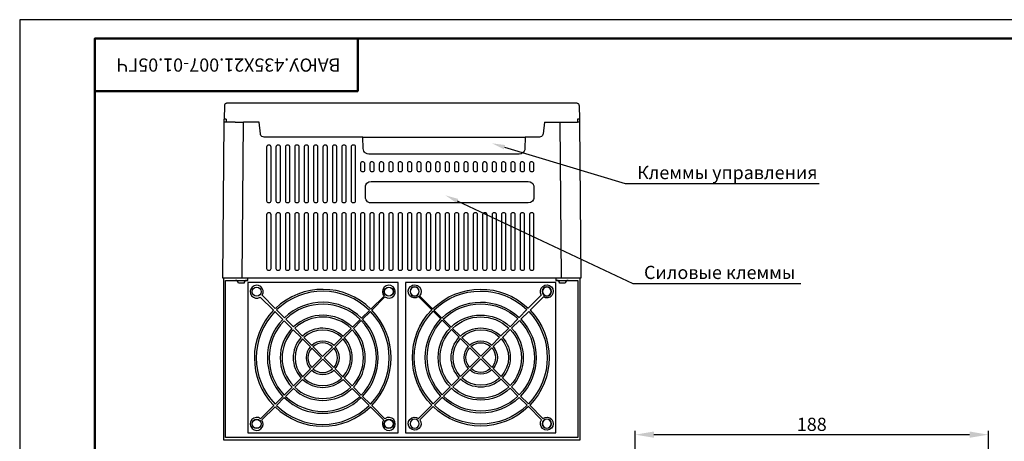
# Model space of a CAD drawing. Units: millimetres. Extents: x 917 to 1341, y 575 to 877.
# Drawn here: x 917 to 1179, y 765 to 877 of the extents above; entities that cross this region are included whole.
import ezdxf
from ezdxf import colors
from ezdxf.entities.mleader import LeaderData, LeaderLine
from ezdxf.math import Vec2, Vec3

# ---------------------------------------------------------------- set-up
doc = ezdxf.new("R2010")
doc.units = ezdxf.units.MM
doc.layers.get('DEFPOINTS').update_dxf_attribs({"lineweight": 5})
doc.layers.add('Dop', color=3, linetype='Continuous')
doc.styles.add('ЕСКД', font='isocpeui.ttf', dxfattribs={"height": 3.5})
doc.dimstyles.new('Размеры', dxfattribs={"dimtxt": 3.5, "dimasz": 5, "dimexe": 1, "dimexo": 0, "dimgap": 1, "dimtad": 1, "dimtoh": 1, "dimdec": 0, "dimlfac": 2, "dimzin": 0, "dimdsep": 46, "dimtxsty": 'ЕСКД', "dimcen": 0, "dimclrd": 3, "dimclre": 3, "dimclrt": 3, "dimazin": 0, "dimtfac": 1, "dimtdec": 0, "dimtmove": 0, "dimatfit": 3, "dimfxl": 1, "dimtolj": 1, "dimtzin": 0, "dimarcsym": 0})

# ---------------------------------------------------------------- blocks, each defined once
blk = doc.blocks.new('Рамка А3')
at = {"lineweight": 50, "ltscale": 6}
for p, q in [((20, 292), (20, 278)), ((90, 278), (90, 292)), ((20, 278), (90, 278))]:
    blk.add_line(p, q, dxfattribs=at)
at = {"color": 7, "lineweight": 30}
blk.add_lwpolyline([(0, 0), (420, 0), (420, 297), (0, 297)], close=True, dxfattribs=at)
at = {"color": 7, "lineweight": 50}
for points in [[(20, 5), (415, 5), (415, 292), (20, 292)], [(20, 292), (90, 292), (90, 278), (20, 278)]]:
    blk.add_lwpolyline(points, close=True, dxfattribs=at)
blk = doc.blocks.new('*D2')
at = {"color": 3, "lineweight": -2}
for p, q in [((1080.86, 750.63), (1080.86, 767.63)), ((1169.86, 766.63), (1085.86, 766.63)), ((1174.86, 708.66), (1174.86, 767.63))]:
    blk.add_line(p, q, dxfattribs=at)
at = {"color": 3}
for points in [[(1085.86, 767.47), (1085.86, 765.8), (1080.86, 766.63)], [(1169.86, 767.47), (1169.86, 765.8), (1174.86, 766.63)]]:
    blk.add_solid(points, dxfattribs=at)
at = {"layer": 'DEFPOINTS', "color": 0}
for p in [(1080.86, 766.63), (1080.86, 750.63), (1174.86, 708.66)]:
    blk.add_point(p, dxfattribs=at)
at = {"color": 3, "insert": (1127.86, 769.38), "char_height": 3.5, "attachment_point": 5, "style": 'ЕСКД'}
blk.add_mtext('\\A1;188', dxfattribs=at)
blk = doc.blocks.new('Решетка вент')
for p, q in [((0.55, -0.87), (2.67, -2.96)), ((2.96, -2.67), (0.87, -0.55)), ((20.26, -0.72), (18.15, -2.78)), ((18.29, -2.92), (20.38, -0.82)), ((3.17, -2.88), (4.41, -4.13)), ((16.68, -4.22), (17.94, -2.99)), ((18.08, -3.13), (16.83, -4.37)), ((4.13, -4.41), (2.88, -3.17)), ((5.6, -5.85), (4.34, -4.61)), ((4.61, -4.34), (5.85, -5.6)), ((15.21, -5.66), (16.47, -4.42)), ((16.63, -4.58), (15.38, -5.83)), ((7.06, -7.29), (5.81, -6.06)), ((6.06, -5.81), (7.29, -7.06)), ((13.74, -7.09), (15, -5.86)), ((15.17, -6.04), (13.93, -7.28)), ((8.53, -8.74), (7.27, -7.5)), ((7.5, -7.27), (8.74, -8.53)), ((12.26, -8.53), (13.53, -7.3)), ((13.72, -7.49), (12.47, -8.74)), ((10.3, -10.49), (8.74, -8.95)), ((8.95, -8.74), (10.47, -10.28)), ((10.47, -10.28), (12.05, -8.74)), ((12.26, -8.95), (10.71, -10.5)), ((8.74, -12.05), (10.3, -10.49)), ((10.5, -10.71), (8.95, -12.26)), ((12.05, -12.26), (10.5, -10.71)), ((10.71, -10.5), (12.26, -12.05)), ((7.28, -13.51), (8.53, -12.26)), ((8.74, -12.47), (7.49, -13.72)), ((13.51, -13.72), (12.26, -12.47)), ((12.47, -12.26), (13.71, -13.52)), ((5.83, -14.96), (7.07, -13.72)), ((7.28, -13.93), (6.04, -15.17)), ((14.96, -15.17), (13.72, -13.93)), ((13.93, -13.72), (15.17, -14.96)), ((4.37, -16.42), (5.62, -15.17)), ((5.83, -15.38), (4.58, -16.63)), ((16.42, -16.63), (15.17, -15.38)), ((15.38, -15.17), (16.63, -16.42)), ((2.92, -17.87), (4.17, -16.63)), ((4.37, -16.83), (3.13, -18.08)), ((17.87, -18.08), (16.63, -16.83)), ((16.83, -16.63), (18.08, -17.87)), ((2.71, -18.08), (0.62, -20.18)), ((0.82, -20.38), (2.92, -18.29)), ((18.08, -18.29), (20.18, -20.38)), ((20.38, -20.18), (18.29, -18.08))]:
    blk.add_line(p, q)
for centre, radius in [((0, 0), 0.734), ((0, 0), 0.704), ((21, 0), 0.734), ((21, 0), 0.704), ((0, -21), 0.734), ((0, -21), 0.704), ((21, -21), 0.734), ((21, -21), 0.704)]:
    blk.add_circle(centre, radius)
for centre, radius, start, end in [((0, 0), 1.03, 327.8396, 302.1604), ((10.5, -10.5), 10.87, 45.2466, 133.907), ((10.5, -10.5), 10.57, 45.2721, 133.888), ((21, 0), 1.03, 233.2132, 224.3271), ((10.5, -10.5), 10.87, 136.093, 224.2257), ((10.5, -10.5), 8.81, 45.4611, 133.7468), ((10.5, -10.5), 8.52, 45.5003, 133.7176), ((10.5, -10.5), 10.57, 315.7958, 44.2042), ((10.5, -10.5), 10.87, 315.7743, 44.2257), ((10.5, -10.5), 10.57, 136.112, 224.2042), ((10.5, -10.5), 8.81, 136.2532, 224.045), ((10.5, -10.5), 8.52, 136.2824, 224.0121), ((10.5, -10.5), 6.76, 45.8063, 133.4891), ((10.5, -10.5), 6.46, 45.8736, 133.4389), ((10.5, -10.5), 8.52, 315.9879, 44.0121), ((10.5, -10.5), 8.81, 315.955, 44.045), ((10.5, -10.5), 6.76, 136.5109, 223.7543), ((10.5, -10.5), 6.46, 136.5611, 223.6977), ((10.5, -10.5), 4.7, 46.4538, 133.0057), ((10.5, -10.5), 4.41, 46.5956, 132.8999), ((10.5, -10.5), 6.46, 316.3023, 43.6977), ((10.5, -10.5), 6.76, 316.2457, 43.7543), ((10.5, -10.5), 4.7, 136.9943, 223.2092), ((10.5, -10.5), 4.41, 137.1001, 223.0898), ((10.5, -10.5), 4.41, 316.7529, 43.0901), ((10.5, -10.5), 4.7, 316.7908, 43.2092), ((10.5, -10.5), 2.64, 138.23, 221.8153), ((10.5, -10.5), 2.35, 138.5833, 221.4167), ((10.5, -10.5), 2.64, 48.1097, 131.77), ((10.5, -10.5), 2.35, 48.5833, 131.4167), ((10.5, -10.5), 2.35, 318.5833, 41.4167), ((10.5, -10.5), 2.64, 318.1847, 41.8153), ((10.5, -10.5), 2.64, 228.1847, 311.8153), ((10.5, -10.5), 2.35, 228.5833, 311.4167), ((10.5, -10.5), 4.7, 226.7908, 313.2092), ((10.5, -10.5), 4.41, 226.9102, 313.0898), ((10.5, -10.5), 6.76, 226.2457, 313.7543), ((10.5, -10.5), 6.46, 226.3023, 313.6977), ((10.5, -10.5), 8.81, 225.955, 314.045), ((10.5, -10.5), 8.52, 225.9879, 314.0121), ((10.5, -10.5), 10.87, 225.7743, 314.2257), ((10.5, -10.5), 10.57, 225.7958, 314.2042), ((0, -21), 1.03, 53.2132, 36.7868), ((21, -21), 1.03, 143.2132, 126.7868)]:
    blk.add_arc(centre, radius, start, end)

msp = doc.modelspace()

# ---------------------------------------------------------------- linework, layer by layer
for p, q in [((1065.36, 854.76), (972.11, 854.76)), ((971.51, 854.17), (971.48, 850.5)), ((1065.96, 854.17), (1065.99, 850.5)), ((971.11, 808.26), (971.47, 849.76)), ((971.47, 849.76), (971.48, 850.5)), ((971.99, 849.76), (971.47, 849.76)), ((971.94, 850.5), (971.48, 850.5)), ((971.94, 850.5), (971.95, 849.76)), ((974.39, 849.76), (971.99, 849.76)), ((974.39, 849.76), (976.57, 849.76)), ((976.21, 808.26), (976.57, 849.76)), ((980.73, 849.76), (977.17, 849.76)), ((981.12, 846.64), (980.73, 849.76)), ((1056.73, 849.76), (1056.35, 846.64)), ((1056.73, 849.76), (1060.3, 849.76)), ((1060.3, 849.76), (1060.9, 849.76)), ((1061.26, 808.26), (1060.9, 849.76)), ((1060.9, 849.76), (1063.08, 849.76)), ((1063.08, 849.76), (1065.48, 849.76)), ((1066, 849.76), (1065.48, 849.76)), ((1065.53, 850.5), (1065.51, 849.76)), ((1065.99, 850.5), (1065.53, 850.5)), ((1065.99, 850.5), (1066, 849.76)), ((1066, 849.76), (1066.36, 808.26)), ((1008.4, 845.76), (982.11, 845.76)), ((1008.46, 842.73), (1008.4, 845.76)), ((1008.4, 845.76), (1051.56, 845.76)), ((1051.56, 845.76), (1051.51, 842.73)), ((1055.36, 845.76), (1051.56, 845.76)), ((982.83, 828.76), (982.83, 843.26)), ((983.83, 843.26), (983.83, 828.76)), ((985.33, 828.76), (985.33, 843.26)), ((986.33, 843.26), (986.33, 828.76)), ((987.83, 828.76), (987.83, 843.26)), ((988.83, 843.26), (988.83, 828.76)), ((990.33, 828.76), (990.33, 843.26)), ((991.33, 843.26), (991.33, 828.76)), ((992.83, 828.76), (992.83, 843.26)), ((993.83, 843.26), (993.83, 828.76)), ((995.33, 828.76), (995.33, 843.26)), ((996.33, 843.26), (996.33, 828.76)), ((997.83, 828.76), (997.83, 843.26)), ((998.83, 843.26), (998.83, 828.76)), ((1000.33, 828.76), (1000.33, 843.26)), ((1001.33, 843.26), (1001.33, 828.76)), ((1002.83, 828.76), (1002.83, 843.26)), ((1003.83, 843.26), (1003.83, 828.76)), ((1005.33, 828.76), (1005.33, 843.26)), ((1006.33, 843.26), (1006.33, 828.76)), ((1007.83, 837.01), (1007.83, 838.76)), ((1008.83, 838.76), (1008.83, 837.01)), ((1050.01, 841.26), (1009.96, 841.26)), ((1010.33, 837.01), (1010.33, 838.76)), ((1011.33, 838.76), (1011.33, 837.01)), ((1012.83, 837.01), (1012.83, 838.76)), ((1013.83, 838.76), (1013.83, 837.01)), ((1015.33, 837.01), (1015.33, 838.76)), ((1016.33, 838.76), (1016.33, 837.01)), ((1017.83, 837.01), (1017.83, 838.76)), ((1018.83, 838.76), (1018.83, 837.01)), ((1020.33, 837.01), (1020.33, 838.76)), ((1021.33, 838.76), (1021.33, 837.01)), ((1022.83, 837.01), (1022.83, 838.76)), ((1023.83, 838.76), (1023.83, 837.01)), ((1025.33, 837.01), (1025.33, 838.76)), ((1026.33, 838.76), (1026.33, 837.01)), ((1027.83, 837.01), (1027.83, 838.76)), ((1028.83, 838.76), (1028.83, 837.01)), ((1030.33, 837.01), (1030.33, 838.76)), ((1031.33, 838.76), (1031.33, 837.01)), ((1032.83, 837.01), (1032.83, 838.76)), ((1033.83, 838.76), (1033.83, 837.01)), ((1035.33, 837.01), (1035.33, 838.76)), ((1036.33, 838.76), (1036.33, 837.01)), ((1037.83, 837.01), (1037.83, 838.76)), ((1038.83, 838.76), (1038.83, 837.01)), ((1040.33, 837.01), (1040.33, 838.76)), ((1041.33, 838.76), (1041.33, 837.01)), ((1042.83, 837.01), (1042.83, 838.76)), ((1043.83, 838.76), (1043.83, 837.01)), ((1045.33, 837.01), (1045.33, 838.76)), ((1046.33, 838.76), (1046.33, 837.01)), ((1047.83, 837.01), (1047.83, 838.76)), ((1048.83, 838.76), (1048.83, 837.01)), ((1050.33, 837.01), (1050.33, 838.76)), ((1051.33, 838.76), (1051.33, 837.01)), ((1052.83, 837.01), (1052.83, 838.76)), ((1053.83, 838.76), (1053.83, 837.01)), ((1010.56, 833.96), (1052.41, 833.96)), ((1009.06, 829.76), (1009.06, 832.46)), ((1053.91, 832.46), (1053.91, 829.76)), ((1052.41, 828.26), (1010.56, 828.26)), ((982.83, 810.76), (982.83, 825.26)), ((983.83, 825.26), (983.83, 810.76)), ((985.33, 810.76), (985.33, 825.26)), ((986.33, 825.26), (986.33, 810.76)), ((987.83, 810.76), (987.83, 825.26)), ((988.83, 825.26), (988.83, 810.76)), ((990.33, 810.76), (990.33, 825.26)), ((991.33, 825.26), (991.33, 810.76)), ((992.83, 810.76), (992.83, 825.26)), ((993.83, 825.26), (993.83, 810.76)), ((995.33, 810.76), (995.33, 825.26)), ((996.33, 825.26), (996.33, 810.76)), ((997.83, 810.76), (997.83, 825.26)), ((998.83, 825.26), (998.83, 810.76)), ((1000.33, 810.76), (1000.33, 825.26)), ((1001.33, 825.26), (1001.33, 810.76)), ((1002.83, 810.76), (1002.83, 825.26)), ((1003.83, 825.26), (1003.83, 810.76)), ((1005.33, 810.76), (1005.33, 825.26)), ((1006.33, 825.26), (1006.33, 810.76)), ((1007.83, 810.76), (1007.83, 825.26)), ((1008.83, 825.26), (1008.83, 810.76)), ((1010.33, 810.76), (1010.33, 825.26)), ((1011.33, 825.26), (1011.33, 810.76)), ((1012.83, 810.76), (1012.83, 825.26)), ((1013.83, 825.26), (1013.83, 810.76)), ((1015.33, 810.76), (1015.33, 825.26)), ((1016.33, 825.26), (1016.33, 810.76)), ((1017.83, 810.76), (1017.83, 825.26)), ((1018.83, 825.26), (1018.83, 810.76)), ((1020.33, 810.76), (1020.33, 825.26)), ((1021.33, 825.26), (1021.33, 810.76)), ((1022.83, 810.76), (1022.83, 825.26)), ((1023.83, 825.26), (1023.83, 810.76)), ((1025.33, 810.76), (1025.33, 825.26)), ((1026.33, 825.26), (1026.33, 810.76)), ((1027.83, 810.76), (1027.83, 825.26)), ((1028.83, 825.26), (1028.83, 810.76)), ((1030.33, 810.76), (1030.33, 825.26)), ((1031.33, 825.26), (1031.33, 810.76)), ((1032.83, 810.76), (1032.83, 825.26)), ((1033.83, 825.26), (1033.83, 810.76)), ((1035.33, 810.76), (1035.33, 825.26)), ((1036.33, 825.26), (1036.33, 810.76)), ((1037.83, 810.76), (1037.83, 825.26)), ((1038.83, 825.26), (1038.83, 810.76)), ((1040.33, 810.76), (1040.33, 825.26)), ((1041.33, 825.26), (1041.33, 810.76)), ((1042.83, 810.76), (1042.83, 825.26)), ((1043.83, 825.26), (1043.83, 810.76)), ((1045.33, 810.76), (1045.33, 825.26)), ((1046.33, 825.26), (1046.33, 810.76)), ((1047.83, 810.76), (1047.83, 825.26)), ((1048.83, 825.26), (1048.83, 810.76)), ((1050.33, 810.76), (1050.33, 825.26)), ((1051.33, 825.26), (1051.33, 810.76)), ((1052.83, 810.76), (1052.83, 825.26)), ((1053.83, 825.26), (1053.83, 810.76)), ((971.63, 808.26), (971.11, 808.26)), ((974.03, 808.26), (971.63, 808.26)), ((976.21, 808.26), (974.03, 808.26)), ((976.81, 808.26), (976.21, 808.26)), ((1060.66, 808.26), (976.81, 808.26)), ((1061.26, 808.26), (1060.66, 808.26)), ((1063.44, 808.26), (1061.26, 808.26)), ((1065.84, 808.26), (1063.44, 808.26)), ((1066.36, 808.26), (1065.84, 808.26))]:
    msp.add_line(p, q)
at = {"flags": 128}
for points in [[(972.11, 854.76), (971.99, 854.75), (971.88, 854.71), (971.78, 854.66), (971.69, 854.59), (971.61, 854.5), (971.56, 854.39), (971.52, 854.28), (971.51, 854.17)], [(1065.96, 854.17), (1065.95, 854.28), (1065.91, 854.39), (1065.85, 854.5), (1065.78, 854.59), (1065.69, 854.66), (1065.59, 854.71), (1065.47, 854.75), (1065.36, 854.76)], [(977.17, 849.76), (976.94, 849.76), (976.75, 849.76), (976.62, 849.76), (976.57, 849.76)], [(982.11, 845.76), (981.81, 845.81), (981.51, 845.96), (981.25, 846.24), (981.16, 846.43), (981.12, 846.64)], [(1056.35, 846.64), (1056.3, 846.43), (1056.21, 846.24), (1055.96, 845.96), (1055.65, 845.81), (1055.36, 845.76)], [(982.83, 843.26), (982.85, 843.38), (982.88, 843.48), (982.94, 843.57), (983.03, 843.66), (983.18, 843.74), (983.35, 843.76), (983.51, 843.73), (983.65, 843.64), (983.73, 843.56), (983.79, 843.47), (983.82, 843.37), (983.83, 843.26)], [(985.33, 843.26), (985.35, 843.38), (985.38, 843.48), (985.44, 843.57), (985.53, 843.66), (985.68, 843.74), (985.85, 843.76), (986.01, 843.73), (986.15, 843.64), (986.23, 843.56), (986.29, 843.47), (986.32, 843.37), (986.33, 843.26)], [(987.83, 843.26), (987.85, 843.38), (987.88, 843.48), (987.94, 843.57), (988.03, 843.66), (988.18, 843.74), (988.35, 843.76), (988.51, 843.73), (988.65, 843.64), (988.73, 843.56), (988.79, 843.47), (988.82, 843.37), (988.83, 843.26)], [(990.33, 843.26), (990.37, 843.45), (990.48, 843.61), (990.64, 843.72), (990.83, 843.76), (991.03, 843.72), (991.19, 843.61), (991.3, 843.45), (991.33, 843.26)], [(992.83, 843.26), (992.85, 843.38), (992.88, 843.48), (992.94, 843.57), (993.03, 843.66), (993.18, 843.74), (993.35, 843.76), (993.51, 843.73), (993.65, 843.64), (993.73, 843.56), (993.79, 843.47), (993.82, 843.37), (993.83, 843.26)], [(995.33, 843.26), (995.35, 843.38), (995.38, 843.48), (995.44, 843.57), (995.53, 843.66), (995.68, 843.74), (995.85, 843.76), (996.01, 843.73), (996.15, 843.64), (996.23, 843.56), (996.29, 843.47), (996.32, 843.37), (996.33, 843.26)], [(997.83, 843.26), (997.85, 843.38), (997.88, 843.48), (997.94, 843.57), (998.03, 843.66), (998.18, 843.74), (998.35, 843.76), (998.51, 843.73), (998.65, 843.64), (998.73, 843.56), (998.79, 843.47), (998.82, 843.37), (998.83, 843.26)], [(1000.33, 843.26), (1000.35, 843.38), (1000.38, 843.48), (1000.44, 843.57), (1000.53, 843.66), (1000.68, 843.74), (1000.85, 843.76), (1001.01, 843.73), (1001.15, 843.64), (1001.23, 843.56), (1001.29, 843.47), (1001.32, 843.37), (1001.33, 843.26)], [(1002.83, 843.26), (1002.85, 843.38), (1002.88, 843.48), (1002.94, 843.57), (1003.03, 843.66), (1003.18, 843.74), (1003.35, 843.76), (1003.51, 843.73), (1003.65, 843.64), (1003.73, 843.56), (1003.79, 843.47), (1003.82, 843.37), (1003.83, 843.26)], [(1005.33, 843.26), (1005.37, 843.45), (1005.48, 843.61), (1005.64, 843.72), (1005.83, 843.76), (1006.03, 843.72), (1006.19, 843.61), (1006.3, 843.45), (1006.33, 843.26)], [(1009.96, 841.26), (1009.5, 841.33), (1009.02, 841.59), (1008.81, 841.8), (1008.63, 842.06), (1008.51, 842.38), (1008.46, 842.73)], [(1051.51, 842.73), (1051.45, 842.36), (1051.33, 842.05), (1051.01, 841.64), (1050.53, 841.35), (1050.01, 841.26)], [(1007.83, 838.76), (1007.85, 838.88), (1007.88, 838.98), (1007.94, 839.07), (1008.03, 839.16), (1008.18, 839.24), (1008.35, 839.26), (1008.51, 839.23), (1008.65, 839.14), (1008.73, 839.06), (1008.79, 838.97), (1008.82, 838.87), (1008.83, 838.76)], [(1010.33, 838.76), (1010.35, 838.88), (1010.38, 838.98), (1010.44, 839.07), (1010.53, 839.16), (1010.68, 839.24), (1010.85, 839.26), (1011.01, 839.23), (1011.15, 839.14), (1011.23, 839.06), (1011.29, 838.97), (1011.32, 838.87), (1011.33, 838.76)], [(1012.83, 838.76), (1012.85, 838.88), (1012.88, 838.98), (1012.94, 839.07), (1013.03, 839.16), (1013.18, 839.24), (1013.35, 839.26), (1013.51, 839.23), (1013.65, 839.14), (1013.73, 839.06), (1013.79, 838.97), (1013.82, 838.87), (1013.83, 838.76)], [(1015.33, 838.76), (1015.35, 838.88), (1015.38, 838.98), (1015.44, 839.07), (1015.53, 839.16), (1015.68, 839.24), (1015.85, 839.26), (1016.01, 839.23), (1016.15, 839.14), (1016.23, 839.06), (1016.29, 838.97), (1016.32, 838.87), (1016.33, 838.76)], [(1017.83, 838.76), (1017.85, 838.88), (1017.88, 838.98), (1017.94, 839.07), (1018.03, 839.16), (1018.18, 839.24), (1018.35, 839.26), (1018.51, 839.23), (1018.65, 839.14), (1018.73, 839.06), (1018.79, 838.97), (1018.82, 838.87), (1018.83, 838.76)], [(1020.33, 838.76), (1020.35, 838.88), (1020.38, 838.98), (1020.44, 839.07), (1020.53, 839.16), (1020.68, 839.24), (1020.85, 839.26), (1021.01, 839.23), (1021.15, 839.14), (1021.23, 839.06), (1021.29, 838.97), (1021.32, 838.87), (1021.33, 838.76)], [(1022.83, 838.76), (1022.85, 838.88), (1022.88, 838.98), (1022.94, 839.07), (1023.03, 839.16), (1023.18, 839.24), (1023.35, 839.26), (1023.51, 839.23), (1023.65, 839.14), (1023.73, 839.06), (1023.79, 838.97), (1023.82, 838.87), (1023.83, 838.76)], [(1025.33, 838.76), (1025.35, 838.88), (1025.38, 838.98), (1025.44, 839.07), (1025.53, 839.16), (1025.68, 839.24), (1025.85, 839.26), (1026.01, 839.23), (1026.15, 839.14), (1026.23, 839.06), (1026.29, 838.97), (1026.32, 838.87), (1026.33, 838.76)], [(1027.83, 838.76), (1027.85, 838.88), (1027.88, 838.98), (1027.94, 839.07), (1028.03, 839.16), (1028.18, 839.24), (1028.35, 839.26), (1028.51, 839.23), (1028.65, 839.14), (1028.73, 839.06), (1028.79, 838.97), (1028.82, 838.87), (1028.83, 838.76)], [(1030.33, 838.76), (1030.35, 838.88), (1030.38, 838.98), (1030.44, 839.07), (1030.53, 839.16), (1030.68, 839.24), (1030.85, 839.26), (1031.01, 839.23), (1031.15, 839.14), (1031.23, 839.06), (1031.29, 838.97), (1031.32, 838.87), (1031.33, 838.76)], [(1032.83, 838.76), (1032.85, 838.88), (1032.88, 838.98), (1032.94, 839.07), (1033.03, 839.16), (1033.18, 839.24), (1033.35, 839.26), (1033.51, 839.23), (1033.65, 839.14), (1033.73, 839.06), (1033.79, 838.97), (1033.82, 838.87), (1033.83, 838.76)], [(1035.33, 838.76), (1035.35, 838.88), (1035.38, 838.98), (1035.44, 839.07), (1035.53, 839.16), (1035.68, 839.24), (1035.85, 839.26), (1036.01, 839.23), (1036.15, 839.14), (1036.23, 839.06), (1036.29, 838.97), (1036.32, 838.87), (1036.33, 838.76)], [(1037.83, 838.76), (1037.85, 838.88), (1037.88, 838.98), (1037.94, 839.07), (1038.03, 839.16), (1038.18, 839.24), (1038.35, 839.26), (1038.51, 839.23), (1038.65, 839.14), (1038.73, 839.06), (1038.79, 838.97), (1038.82, 838.87), (1038.83, 838.76)], [(1040.33, 838.76), (1040.35, 838.88), (1040.38, 838.98), (1040.44, 839.07), (1040.53, 839.16), (1040.68, 839.24), (1040.85, 839.26), (1041.01, 839.23), (1041.15, 839.14), (1041.23, 839.06), (1041.29, 838.97), (1041.32, 838.87), (1041.33, 838.76)], [(1042.83, 838.76), (1042.85, 838.88), (1042.88, 838.98), (1042.94, 839.07), (1043.03, 839.16), (1043.18, 839.24), (1043.35, 839.26), (1043.51, 839.23), (1043.65, 839.14), (1043.73, 839.06), (1043.79, 838.97), (1043.82, 838.87), (1043.83, 838.76)], [(1045.33, 838.76), (1045.35, 838.88), (1045.38, 838.98), (1045.44, 839.07), (1045.53, 839.16), (1045.68, 839.24), (1045.85, 839.26), (1046.01, 839.23), (1046.15, 839.14), (1046.23, 839.06), (1046.29, 838.97), (1046.32, 838.87), (1046.33, 838.76)], [(1047.83, 838.76), (1047.85, 838.88), (1047.88, 838.98), (1047.94, 839.07), (1048.03, 839.16), (1048.18, 839.24), (1048.35, 839.26), (1048.51, 839.23), (1048.65, 839.14), (1048.73, 839.06), (1048.79, 838.97), (1048.82, 838.87), (1048.83, 838.76)], [(1050.33, 838.76), (1050.35, 838.88), (1050.38, 838.98), (1050.44, 839.07), (1050.53, 839.16), (1050.68, 839.24), (1050.85, 839.26), (1051.01, 839.23), (1051.15, 839.14), (1051.23, 839.06), (1051.29, 838.97), (1051.32, 838.87), (1051.33, 838.76)], [(1052.83, 838.76), (1052.85, 838.88), (1052.88, 838.98), (1052.94, 839.07), (1053.03, 839.16), (1053.18, 839.24), (1053.35, 839.26), (1053.51, 839.23), (1053.65, 839.14), (1053.73, 839.06), (1053.79, 838.97), (1053.82, 838.87), (1053.83, 838.76)], [(1008.83, 837.01), (1008.8, 836.82), (1008.69, 836.66), (1008.53, 836.55), (1008.33, 836.51), (1008.14, 836.55), (1007.98, 836.66), (1007.87, 836.82), (1007.83, 837.01)], [(1011.33, 837.01), (1011.3, 836.82), (1011.19, 836.66), (1011.03, 836.55), (1010.83, 836.51), (1010.64, 836.55), (1010.48, 836.66), (1010.37, 836.82), (1010.33, 837.01)], [(1013.83, 837.01), (1013.8, 836.82), (1013.69, 836.66), (1013.53, 836.55), (1013.33, 836.51), (1013.14, 836.55), (1012.98, 836.66), (1012.87, 836.82), (1012.83, 837.01)], [(1016.33, 837.01), (1016.3, 836.82), (1016.19, 836.66), (1016.03, 836.55), (1015.83, 836.51), (1015.64, 836.55), (1015.48, 836.66), (1015.37, 836.82), (1015.33, 837.01)], [(1018.83, 837.01), (1018.8, 836.82), (1018.69, 836.66), (1018.53, 836.55), (1018.33, 836.51), (1018.14, 836.55), (1017.98, 836.66), (1017.87, 836.82), (1017.83, 837.01)], [(1021.33, 837.01), (1021.3, 836.82), (1021.19, 836.66), (1021.03, 836.55), (1020.83, 836.51), (1020.64, 836.55), (1020.48, 836.66), (1020.37, 836.82), (1020.33, 837.01)], [(1023.83, 837.01), (1023.8, 836.82), (1023.69, 836.66), (1023.53, 836.55), (1023.33, 836.51), (1023.14, 836.55), (1022.98, 836.66), (1022.87, 836.82), (1022.83, 837.01)], [(1026.33, 837.01), (1026.3, 836.82), (1026.19, 836.66), (1026.03, 836.55), (1025.83, 836.51), (1025.64, 836.55), (1025.48, 836.66), (1025.37, 836.82), (1025.33, 837.01)], [(1028.83, 837.01), (1028.8, 836.82), (1028.69, 836.66), (1028.53, 836.55), (1028.33, 836.51), (1028.14, 836.55), (1027.98, 836.66), (1027.87, 836.82), (1027.83, 837.01)], [(1031.33, 837.01), (1031.3, 836.82), (1031.19, 836.66), (1031.03, 836.55), (1030.83, 836.51), (1030.64, 836.55), (1030.48, 836.66), (1030.37, 836.82), (1030.33, 837.01)], [(1033.83, 837.01), (1033.8, 836.82), (1033.69, 836.66), (1033.53, 836.55), (1033.33, 836.51), (1033.14, 836.55), (1032.98, 836.66), (1032.87, 836.82), (1032.83, 837.01)], [(1036.33, 837.01), (1036.3, 836.82), (1036.19, 836.66), (1036.03, 836.55), (1035.83, 836.51), (1035.64, 836.55), (1035.48, 836.66), (1035.37, 836.82), (1035.33, 837.01)], [(1038.83, 837.01), (1038.8, 836.82), (1038.69, 836.66), (1038.53, 836.55), (1038.33, 836.51), (1038.14, 836.55), (1037.98, 836.66), (1037.87, 836.82), (1037.83, 837.01)], [(1041.33, 837.01), (1041.3, 836.82), (1041.19, 836.66), (1041.03, 836.55), (1040.83, 836.51), (1040.64, 836.55), (1040.48, 836.66), (1040.37, 836.82), (1040.33, 837.01)], [(1043.83, 837.01), (1043.8, 836.82), (1043.69, 836.66), (1043.53, 836.55), (1043.33, 836.51), (1043.14, 836.55), (1042.98, 836.66), (1042.87, 836.82), (1042.83, 837.01)], [(1046.33, 837.01), (1046.3, 836.82), (1046.19, 836.66), (1046.03, 836.55), (1045.83, 836.51), (1045.64, 836.55), (1045.48, 836.66), (1045.37, 836.82), (1045.33, 837.01)], [(1048.83, 837.01), (1048.8, 836.82), (1048.69, 836.66), (1048.53, 836.55), (1048.33, 836.51), (1048.14, 836.55), (1047.98, 836.66), (1047.87, 836.82), (1047.83, 837.01)], [(1051.33, 837.01), (1051.3, 836.82), (1051.19, 836.66), (1051.03, 836.55), (1050.83, 836.51), (1050.64, 836.55), (1050.48, 836.66), (1050.37, 836.82), (1050.33, 837.01)], [(1053.83, 837.01), (1053.8, 836.82), (1053.69, 836.66), (1053.53, 836.55), (1053.33, 836.51), (1053.14, 836.55), (1052.98, 836.66), (1052.87, 836.82), (1052.83, 837.01)], [(1009.06, 832.46), (1009.09, 832.77), (1009.19, 833.07), (1009.46, 833.49), (1009.7, 833.69), (1009.98, 833.85), (1010.56, 833.96)], [(1052.41, 833.96), (1052.87, 833.89), (1053.35, 833.63), (1053.57, 833.41), (1053.74, 833.14), (1053.86, 832.82), (1053.91, 832.46)], [(983.83, 828.76), (983.8, 828.57), (983.69, 828.41), (983.53, 828.3), (983.33, 828.26), (983.14, 828.3), (982.98, 828.41), (982.87, 828.57), (982.83, 828.76)], [(986.33, 828.76), (986.3, 828.57), (986.19, 828.41), (986.03, 828.3), (985.83, 828.26), (985.64, 828.3), (985.48, 828.41), (985.37, 828.57), (985.33, 828.76)], [(988.83, 828.76), (988.8, 828.57), (988.69, 828.41), (988.53, 828.3), (988.33, 828.26), (988.14, 828.3), (987.98, 828.41), (987.87, 828.57), (987.83, 828.76)], [(991.33, 828.76), (991.3, 828.57), (991.19, 828.41), (991.03, 828.3), (990.83, 828.26), (990.64, 828.3), (990.48, 828.41), (990.37, 828.57), (990.33, 828.76)], [(993.83, 828.76), (993.8, 828.57), (993.69, 828.41), (993.53, 828.3), (993.33, 828.26), (993.14, 828.3), (992.98, 828.41), (992.87, 828.57), (992.83, 828.76)], [(996.33, 828.76), (996.3, 828.57), (996.19, 828.41), (996.03, 828.3), (995.83, 828.26), (995.64, 828.3), (995.48, 828.41), (995.37, 828.57), (995.33, 828.76)], [(998.83, 828.76), (998.8, 828.57), (998.69, 828.41), (998.53, 828.3), (998.33, 828.26), (998.14, 828.3), (997.98, 828.41), (997.87, 828.57), (997.83, 828.76)], [(1001.33, 828.76), (1001.3, 828.57), (1001.19, 828.41), (1001.03, 828.3), (1000.83, 828.26), (1000.64, 828.3), (1000.48, 828.41), (1000.37, 828.57), (1000.33, 828.76)], [(1003.83, 828.76), (1003.8, 828.57), (1003.69, 828.41), (1003.53, 828.3), (1003.33, 828.26), (1003.14, 828.3), (1002.98, 828.41), (1002.87, 828.57), (1002.83, 828.76)], [(1006.33, 828.76), (1006.3, 828.57), (1006.19, 828.41), (1006.03, 828.3), (1005.83, 828.26), (1005.64, 828.3), (1005.48, 828.41), (1005.37, 828.57), (1005.33, 828.76)], [(1010.56, 828.26), (1010.1, 828.33), (1009.62, 828.59), (1009.39, 828.81), (1009.22, 829.08), (1009.1, 829.4), (1009.06, 829.76)], [(1053.91, 829.76), (1053.88, 829.45), (1053.78, 829.15), (1053.5, 828.73), (1053.26, 828.53), (1052.98, 828.37), (1052.41, 828.26)], [(982.83, 825.26), (982.85, 825.38), (982.88, 825.48), (982.94, 825.57), (983.03, 825.66), (983.18, 825.74), (983.35, 825.76), (983.51, 825.73), (983.65, 825.64), (983.73, 825.56), (983.79, 825.47), (983.82, 825.37), (983.83, 825.26)], [(985.33, 825.26), (985.35, 825.38), (985.38, 825.48), (985.44, 825.57), (985.53, 825.66), (985.68, 825.74), (985.85, 825.76), (986.01, 825.73), (986.15, 825.64), (986.23, 825.56), (986.29, 825.47), (986.32, 825.37), (986.33, 825.26)], [(987.83, 825.26), (987.85, 825.38), (987.88, 825.48), (987.94, 825.57), (988.03, 825.66), (988.18, 825.74), (988.35, 825.76), (988.51, 825.73), (988.65, 825.64), (988.73, 825.56), (988.79, 825.47), (988.82, 825.37), (988.83, 825.26)], [(990.33, 825.26), (990.35, 825.38), (990.38, 825.48), (990.44, 825.57), (990.53, 825.66), (990.68, 825.74), (990.85, 825.76), (991.01, 825.73), (991.15, 825.64), (991.23, 825.56), (991.29, 825.47), (991.32, 825.37), (991.33, 825.26)], [(992.83, 825.26), (992.85, 825.38), (992.88, 825.48), (992.94, 825.57), (993.03, 825.66), (993.18, 825.74), (993.35, 825.76), (993.51, 825.73), (993.65, 825.64), (993.73, 825.56), (993.79, 825.47), (993.82, 825.37), (993.83, 825.26)], [(995.33, 825.26), (995.35, 825.38), (995.38, 825.48), (995.44, 825.57), (995.53, 825.66), (995.68, 825.74), (995.85, 825.76), (996.01, 825.73), (996.15, 825.64), (996.23, 825.56), (996.29, 825.47), (996.32, 825.37), (996.33, 825.26)], [(997.83, 825.26), (997.85, 825.38), (997.88, 825.48), (997.94, 825.57), (998.03, 825.66), (998.18, 825.74), (998.35, 825.76), (998.51, 825.73), (998.65, 825.64), (998.73, 825.56), (998.79, 825.47), (998.82, 825.37), (998.83, 825.26)], [(1000.33, 825.26), (1000.35, 825.38), (1000.38, 825.48), (1000.44, 825.57), (1000.53, 825.66), (1000.68, 825.74), (1000.85, 825.76), (1001.01, 825.73), (1001.15, 825.64), (1001.23, 825.56), (1001.29, 825.47), (1001.32, 825.37), (1001.33, 825.26)], [(1002.83, 825.26), (1002.85, 825.38), (1002.88, 825.48), (1002.94, 825.57), (1003.03, 825.66), (1003.18, 825.74), (1003.35, 825.76), (1003.51, 825.73), (1003.65, 825.64), (1003.73, 825.56), (1003.79, 825.47), (1003.82, 825.37), (1003.83, 825.26)], [(1005.33, 825.26), (1005.35, 825.38), (1005.38, 825.48), (1005.44, 825.57), (1005.53, 825.66), (1005.68, 825.74), (1005.85, 825.76), (1006.01, 825.73), (1006.15, 825.64), (1006.23, 825.56), (1006.29, 825.47), (1006.32, 825.37), (1006.33, 825.26)], [(1007.83, 825.26), (1007.85, 825.38), (1007.88, 825.48), (1007.94, 825.57), (1008.03, 825.66), (1008.18, 825.74), (1008.35, 825.76), (1008.51, 825.73), (1008.65, 825.64), (1008.73, 825.56), (1008.79, 825.47), (1008.82, 825.37), (1008.83, 825.26)], [(1010.33, 825.26), (1010.35, 825.38), (1010.38, 825.48), (1010.44, 825.57), (1010.53, 825.66), (1010.68, 825.74), (1010.85, 825.76), (1011.01, 825.73), (1011.15, 825.64), (1011.23, 825.56), (1011.29, 825.47), (1011.32, 825.37), (1011.33, 825.26)], [(1012.83, 825.26), (1012.85, 825.38), (1012.88, 825.48), (1012.94, 825.57), (1013.03, 825.66), (1013.18, 825.74), (1013.35, 825.76), (1013.51, 825.73), (1013.65, 825.64), (1013.73, 825.56), (1013.79, 825.47), (1013.82, 825.37), (1013.83, 825.26)], [(1015.33, 825.26), (1015.35, 825.38), (1015.38, 825.48), (1015.44, 825.57), (1015.53, 825.66), (1015.68, 825.74), (1015.85, 825.76), (1016.01, 825.73), (1016.15, 825.64), (1016.23, 825.56), (1016.29, 825.47), (1016.32, 825.37), (1016.33, 825.26)], [(1017.83, 825.26), (1017.85, 825.38), (1017.88, 825.48), (1017.94, 825.57), (1018.03, 825.66), (1018.18, 825.74), (1018.35, 825.76), (1018.51, 825.73), (1018.65, 825.64), (1018.73, 825.56), (1018.79, 825.47), (1018.82, 825.37), (1018.83, 825.26)], [(1020.33, 825.26), (1020.35, 825.38), (1020.38, 825.48), (1020.44, 825.57), (1020.53, 825.66), (1020.68, 825.74), (1020.85, 825.76), (1021.01, 825.73), (1021.15, 825.64), (1021.23, 825.56), (1021.29, 825.47), (1021.32, 825.37), (1021.33, 825.26)], [(1022.83, 825.26), (1022.85, 825.38), (1022.88, 825.48), (1022.94, 825.57), (1023.03, 825.66), (1023.18, 825.74), (1023.35, 825.76), (1023.51, 825.73), (1023.65, 825.64), (1023.73, 825.56), (1023.79, 825.47), (1023.82, 825.37), (1023.83, 825.26)], [(1025.33, 825.26), (1025.35, 825.38), (1025.38, 825.48), (1025.44, 825.57), (1025.53, 825.66), (1025.68, 825.74), (1025.85, 825.76), (1026.01, 825.73), (1026.15, 825.64), (1026.23, 825.56), (1026.29, 825.47), (1026.32, 825.37), (1026.33, 825.26)], [(1027.83, 825.26), (1027.85, 825.38), (1027.88, 825.48), (1027.94, 825.57), (1028.03, 825.66), (1028.18, 825.74), (1028.35, 825.76), (1028.51, 825.73), (1028.65, 825.64), (1028.73, 825.56), (1028.79, 825.47), (1028.82, 825.37), (1028.83, 825.26)], [(1030.33, 825.26), (1030.35, 825.38), (1030.38, 825.48), (1030.44, 825.57), (1030.53, 825.66), (1030.68, 825.74), (1030.85, 825.76), (1031.01, 825.73), (1031.15, 825.64), (1031.23, 825.56), (1031.29, 825.47), (1031.32, 825.37), (1031.33, 825.26)], [(1032.83, 825.26), (1032.85, 825.38), (1032.88, 825.48), (1032.94, 825.57), (1033.03, 825.66), (1033.18, 825.74), (1033.35, 825.76), (1033.51, 825.73), (1033.65, 825.64), (1033.73, 825.56), (1033.79, 825.47), (1033.82, 825.37), (1033.83, 825.26)], [(1035.33, 825.26), (1035.35, 825.38), (1035.38, 825.48), (1035.44, 825.57), (1035.53, 825.66), (1035.68, 825.74), (1035.85, 825.76), (1036.01, 825.73), (1036.15, 825.64), (1036.23, 825.56), (1036.29, 825.47), (1036.32, 825.37), (1036.33, 825.26)], [(1037.83, 825.26), (1037.85, 825.38), (1037.88, 825.48), (1037.94, 825.57), (1038.03, 825.66), (1038.18, 825.74), (1038.35, 825.76), (1038.51, 825.73), (1038.65, 825.64), (1038.73, 825.56), (1038.79, 825.47), (1038.82, 825.37), (1038.83, 825.26)], [(1040.33, 825.26), (1040.35, 825.38), (1040.38, 825.48), (1040.44, 825.57), (1040.53, 825.66), (1040.68, 825.74), (1040.85, 825.76), (1041.01, 825.73), (1041.15, 825.64), (1041.23, 825.56), (1041.29, 825.47), (1041.32, 825.37), (1041.33, 825.26)], [(1042.83, 825.26), (1042.85, 825.38), (1042.88, 825.48), (1042.94, 825.57), (1043.03, 825.66), (1043.18, 825.74), (1043.35, 825.76), (1043.51, 825.73), (1043.65, 825.64), (1043.73, 825.56), (1043.79, 825.47), (1043.82, 825.37), (1043.83, 825.26)], [(1045.33, 825.26), (1045.35, 825.38), (1045.38, 825.48), (1045.44, 825.57), (1045.53, 825.66), (1045.68, 825.74), (1045.85, 825.76), (1046.01, 825.73), (1046.15, 825.64), (1046.23, 825.56), (1046.29, 825.47), (1046.32, 825.37), (1046.33, 825.26)], [(1047.83, 825.26), (1047.85, 825.38), (1047.88, 825.48), (1047.94, 825.57), (1048.03, 825.66), (1048.18, 825.74), (1048.35, 825.76), (1048.51, 825.73), (1048.65, 825.64), (1048.73, 825.56), (1048.79, 825.47), (1048.82, 825.37), (1048.83, 825.26)], [(1050.33, 825.26), (1050.34, 825.37), (1050.38, 825.47), (1050.43, 825.56), (1050.51, 825.64), (1050.66, 825.73), (1050.82, 825.76), (1050.99, 825.74), (1051.14, 825.66), (1051.22, 825.57), (1051.28, 825.48), (1051.32, 825.38), (1051.33, 825.26)], [(1052.83, 825.26), (1052.84, 825.37), (1052.88, 825.47), (1052.93, 825.56), (1053.01, 825.64), (1053.16, 825.73), (1053.32, 825.76), (1053.49, 825.74), (1053.64, 825.66), (1053.72, 825.57), (1053.78, 825.48), (1053.82, 825.38), (1053.83, 825.26)], [(983.83, 810.76), (983.8, 810.57), (983.69, 810.41), (983.53, 810.3), (983.33, 810.26), (983.14, 810.3), (982.98, 810.41), (982.87, 810.57), (982.83, 810.76)], [(986.33, 810.76), (986.3, 810.57), (986.19, 810.41), (986.03, 810.3), (985.83, 810.26), (985.64, 810.3), (985.48, 810.41), (985.37, 810.57), (985.33, 810.76)], [(988.83, 810.76), (988.8, 810.57), (988.69, 810.41), (988.53, 810.3), (988.33, 810.26), (988.14, 810.3), (987.98, 810.41), (987.87, 810.57), (987.83, 810.76)], [(991.33, 810.76), (991.3, 810.57), (991.19, 810.41), (991.03, 810.3), (990.83, 810.26), (990.64, 810.3), (990.48, 810.41), (990.37, 810.57), (990.33, 810.76)], [(993.83, 810.76), (993.8, 810.57), (993.69, 810.41), (993.53, 810.3), (993.33, 810.26), (993.14, 810.3), (992.98, 810.41), (992.87, 810.57), (992.83, 810.76)], [(996.33, 810.76), (996.3, 810.57), (996.19, 810.41), (996.03, 810.3), (995.83, 810.26), (995.64, 810.3), (995.48, 810.41), (995.37, 810.57), (995.33, 810.76)], [(998.83, 810.76), (998.8, 810.57), (998.69, 810.41), (998.53, 810.3), (998.33, 810.26), (998.14, 810.3), (997.98, 810.41), (997.87, 810.57), (997.83, 810.76)], [(1001.33, 810.76), (1001.3, 810.57), (1001.19, 810.41), (1001.03, 810.3), (1000.83, 810.26), (1000.64, 810.3), (1000.48, 810.41), (1000.37, 810.57), (1000.33, 810.76)], [(1003.83, 810.76), (1003.8, 810.57), (1003.69, 810.41), (1003.53, 810.3), (1003.33, 810.26), (1003.14, 810.3), (1002.98, 810.41), (1002.87, 810.57), (1002.83, 810.76)], [(1006.33, 810.76), (1006.3, 810.57), (1006.19, 810.41), (1006.03, 810.3), (1005.83, 810.26), (1005.64, 810.3), (1005.48, 810.41), (1005.37, 810.57), (1005.33, 810.76)], [(1008.83, 810.76), (1008.8, 810.57), (1008.69, 810.41), (1008.53, 810.3), (1008.33, 810.26), (1008.14, 810.3), (1007.98, 810.41), (1007.87, 810.57), (1007.83, 810.76)], [(1011.33, 810.76), (1011.3, 810.57), (1011.19, 810.41), (1011.03, 810.3), (1010.83, 810.26), (1010.64, 810.3), (1010.48, 810.41), (1010.37, 810.57), (1010.33, 810.76)], [(1013.83, 810.76), (1013.8, 810.57), (1013.69, 810.41), (1013.53, 810.3), (1013.33, 810.26), (1013.14, 810.3), (1012.98, 810.41), (1012.87, 810.57), (1012.83, 810.76)], [(1016.33, 810.76), (1016.3, 810.57), (1016.19, 810.41), (1016.03, 810.3), (1015.83, 810.26), (1015.64, 810.3), (1015.48, 810.41), (1015.37, 810.57), (1015.33, 810.76)], [(1018.83, 810.76), (1018.8, 810.57), (1018.69, 810.41), (1018.53, 810.3), (1018.33, 810.26), (1018.14, 810.3), (1017.98, 810.41), (1017.87, 810.57), (1017.83, 810.76)], [(1021.33, 810.76), (1021.3, 810.57), (1021.19, 810.41), (1021.03, 810.3), (1020.83, 810.26), (1020.64, 810.3), (1020.48, 810.41), (1020.37, 810.57), (1020.33, 810.76)], [(1023.83, 810.76), (1023.8, 810.57), (1023.69, 810.41), (1023.53, 810.3), (1023.33, 810.26), (1023.14, 810.3), (1022.98, 810.41), (1022.87, 810.57), (1022.83, 810.76)], [(1026.33, 810.76), (1026.3, 810.57), (1026.19, 810.41), (1026.03, 810.3), (1025.83, 810.26), (1025.64, 810.3), (1025.48, 810.41), (1025.37, 810.57), (1025.33, 810.76)], [(1028.83, 810.76), (1028.8, 810.57), (1028.69, 810.41), (1028.53, 810.3), (1028.33, 810.26), (1028.14, 810.3), (1027.98, 810.41), (1027.87, 810.57), (1027.83, 810.76)], [(1031.33, 810.76), (1031.3, 810.57), (1031.19, 810.41), (1031.03, 810.3), (1030.83, 810.26), (1030.64, 810.3), (1030.48, 810.41), (1030.37, 810.57), (1030.33, 810.76)], [(1033.83, 810.76), (1033.8, 810.57), (1033.69, 810.41), (1033.53, 810.3), (1033.33, 810.26), (1033.14, 810.3), (1032.98, 810.41), (1032.87, 810.57), (1032.83, 810.76)], [(1036.33, 810.76), (1036.3, 810.57), (1036.19, 810.41), (1036.03, 810.3), (1035.83, 810.26), (1035.64, 810.3), (1035.48, 810.41), (1035.37, 810.57), (1035.33, 810.76)], [(1038.83, 810.76), (1038.8, 810.57), (1038.69, 810.41), (1038.53, 810.3), (1038.33, 810.26), (1038.14, 810.3), (1037.98, 810.41), (1037.87, 810.57), (1037.83, 810.76)], [(1041.33, 810.76), (1041.3, 810.57), (1041.19, 810.41), (1041.03, 810.3), (1040.83, 810.26), (1040.64, 810.3), (1040.48, 810.41), (1040.37, 810.57), (1040.33, 810.76)], [(1043.83, 810.76), (1043.8, 810.57), (1043.69, 810.41), (1043.53, 810.3), (1043.33, 810.26), (1043.14, 810.3), (1042.98, 810.41), (1042.87, 810.57), (1042.83, 810.76)], [(1046.33, 810.76), (1046.3, 810.57), (1046.19, 810.41), (1046.03, 810.3), (1045.83, 810.26), (1045.64, 810.3), (1045.48, 810.41), (1045.37, 810.57), (1045.33, 810.76)], [(1048.83, 810.76), (1048.8, 810.57), (1048.69, 810.41), (1048.53, 810.3), (1048.33, 810.26), (1048.14, 810.3), (1047.98, 810.41), (1047.87, 810.57), (1047.83, 810.76)], [(1051.33, 810.76), (1051.3, 810.57), (1051.19, 810.41), (1051.03, 810.3), (1050.83, 810.26), (1050.64, 810.3), (1050.48, 810.41), (1050.37, 810.57), (1050.33, 810.76)], [(1053.83, 810.76), (1053.8, 810.57), (1053.69, 810.41), (1053.53, 810.3), (1053.33, 810.26), (1053.14, 810.3), (1052.98, 810.41), (1052.87, 810.57), (1052.83, 810.76)]]:
    msp.add_lwpolyline(points, dxfattribs=at)
for points in [[(1059.73, 807.66), (1065.63, 807.66), (1065.63, 765.86), (971.83, 765.86), (971.83, 807.66), (977.73, 807.66), (977.73, 808.26), (971.23, 808.26), (971.23, 765.26), (1066.23, 765.26), (1066.23, 808.26), (1059.73, 808.26)], [(977.73, 767.11), (1017.73, 767.11), (1017.73, 807.11), (977.73, 807.11)], [(1019.73, 767.11), (1059.73, 767.11), (1059.73, 807.11), (1019.73, 807.11)]]:
    msp.add_lwpolyline(points, close=True)
for points in [[(975.98, 806.91), (975.23, 806.91, 0.414214), (974.48, 807.66), (975.98, 807.66), (977.48, 807.66, 0.414214), (976.73, 806.91)], [(1061.48, 806.91), (1060.73, 806.91, 0.414214), (1059.98, 807.66), (1061.48, 807.66), (1062.98, 807.66, 0.414214), (1062.23, 806.91)]]:
    msp.add_lwpolyline(points, format="xyb", close=True)

# ---------------------------------------------------------------- block references
msp.add_blockref('Рамка А3', (917.02, 579.99))
at = {"yscale": 1.674559458859676, "zscale": 1.67455945885962}
for p, xscale in [((980.11, 804.66), 1.674559458859676), ((1057.33, 804.72), -1.674559458859676)]:
    msp.add_blockref('Решетка вент', p, dxfattribs=dict(at, xscale=xscale))

# ---------------------------------------------------------------- texts
at = {"layer": 'Dop', "insert": (1002.39, 863.18), "char_height": 3.5, "width": 58.8003, "attachment_point": 1, "rotation": 180, "style": 'ЕСКД'}
msp.add_mtext('ВАЮУ.435Х21.007-01.05ГЧ', dxfattribs=at)

# ---------------------------------------------------------------- dimensions: what is measured, and where the dimension line sits
dim = msp.add_linear_dim(base=(1080.86, 766.63), p1=(1174.86, 708.66), p2=(1080.86, 750.63), dimstyle='Размеры', override={"dimtxsty": 'ЕСКД'})
dim.commit()
dim.dimension.update_dxf_attribs({"geometry": '*D2', "text_midpoint": (1127.86, 769.38)})

# ---------------------------------------------------------------- leaders
ml = msp.add_multileader_mtext('Standard')
ml.set_content('\\pxsm1;Клеммы управления', color=3, style='ЕСКД')
ml.set_leader_properties(color=3)
ml.build(insert=Vec2(0, 0))
ml.multileader.update_dxf_attribs({"text_left_attachment_type": 5, "text_right_attachment_type": 5, "dogleg_length": 1, "arrow_head_size": 3.5})
ctx = ml.context
ctx.base_point, ctx.char_height, ctx.arrow_head_size, ctx.plane_origin = Vec3(1079.36, 833.43), 3.5, 3.5, Vec3(1043.49, 855.82)
ctx.left_attachment, ctx.right_attachment = 5, 5
notes = []
notes.append((ctx, [(0, (1, 1, 0), (1078.15, 833.43), (1, 0), 1.2, [(0, [(1042.71, 844.12)], 0, [])])]))
ctx.mtext.insert, ctx.mtext.flow_direction = Vec3(1081.36, 838.09), 5
ml = msp.add_multileader_mtext('Standard')
ml.set_content('\\pxsm1;Силовые клеммы ', color=3, style='ЕСКД')
ml.set_leader_properties(color=3)
ml.build(insert=Vec2(0, 0))
ml.multileader.update_dxf_attribs({"text_left_attachment_type": 5, "text_right_attachment_type": 5, "dogleg_length": 1, "arrow_head_size": 3.5})
ctx = ml.context
ctx.base_point, ctx.char_height, ctx.arrow_head_size, ctx.plane_origin = Vec3(1081.21, 806.86), 3.5, 3.5, Vec3(1053.94, 795.91)
ctx.left_attachment, ctx.right_attachment = 5, 5
notes.append((ctx, [(0, (1, 1, 0), (1080.21, 806.86), (1, 0), 1, [(0, [(1030.32, 830.3)], 0, [])])]))
ctx.mtext.insert, ctx.mtext.flow_direction = Vec3(1083.21, 811.53), 5
for ctx, leaders in notes:
    for number, flags, end, landing, length, lines in leaders:
        leader = LeaderData()
        leader.index, (leader.has_last_leader_line, leader.has_dogleg_vector, leader.attachment_direction) = number, flags
        leader.last_leader_point, leader.dogleg_vector, leader.dogleg_length = Vec3(end), Vec3(landing), length
        for number, points, colour, breaks in lines:
            line = LeaderLine()
            line.index, line.vertices, line.color, line.breaks = number, Vec3.list(points), colors.encode_raw_color(colour), breaks
            leader.lines.append(line)
        ctx.leaders.append(leader)

doc.saveas('drawing.dxf')
